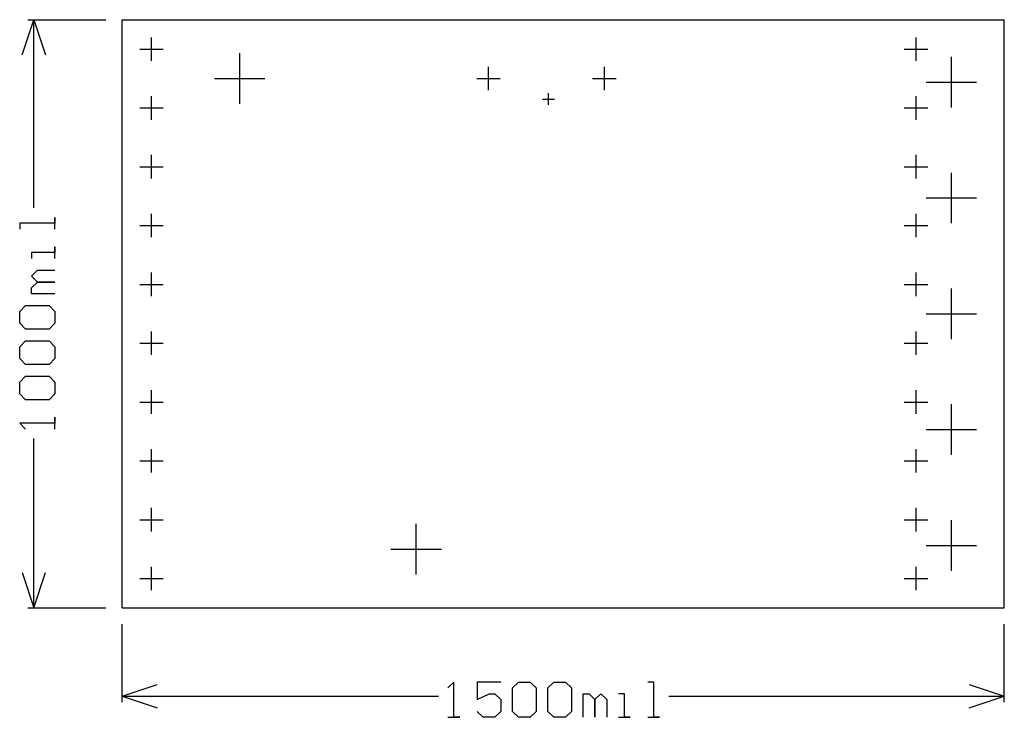
# Model space of a CAD drawing. Extents: x -0.17 to 1.5, y -0.19 to 1.
import ezdxf

# ---------------------------------------------------------------- set-up
doc = ezdxf.new("R2010")
doc.units = 0
doc.layers.add('gg1', color=1, linetype='CONTINUOUS')

msp = doc.modelspace()

# ---------------------------------------------------------------- linework, layer by layer
at = {"layer": 'gg1', "color": 1}
for points in [[(-0.17, 0.94), (-0.15, 1)], [(-0.16, 1), (-0.0275, 1)], [(-0.15, 1), (-0.13, 0.94)], [(-0.15, 0.6799), (-0.15, 1)], [(0, 0), (0, 1)], [(0, 1), (1.5, 1)], [(1.5, 0), (1.5, 1)], [(0.05, 0.93), (0.05, 0.97)], [(1.35, 0.93), (1.35, 0.97)], [(0.03, 0.95), (0.07, 0.95)], [(0.2, 0.857), (0.2, 0.943)], [(1.33, 0.95), (1.37, 0.95)], [(1.41, 0.8507), (1.41, 0.9367)], [(0.6231, 0.88), (0.6231, 0.92)], [(0.82, 0.88), (0.82, 0.92)], [(0.157, 0.9), (0.243, 0.9)], [(0.6032, 0.9), (0.6431, 0.9)], [(0.8, 0.9), (0.84, 0.9)], [(1.367, 0.8937), (1.453, 0.8937)], [(0.725, 0.855), (0.725, 0.875)], [(0.05, 0.83), (0.05, 0.87)], [(0.715, 0.865), (0.735, 0.865)], [(1.35, 0.83), (1.35, 0.87)], [(0.03, 0.85), (0.07, 0.85)], [(1.33, 0.85), (1.37, 0.85)], [(0.05, 0.73), (0.05, 0.77)], [(1.35, 0.73), (1.35, 0.77)], [(0.03, 0.75), (0.07, 0.75)], [(1.33, 0.75), (1.37, 0.75)], [(1.41, 0.6539), (1.41, 0.7398)], [(1.367, 0.6969), (1.453, 0.6969)], [(0.05, 0.63), (0.05, 0.67)], [(1.35, 0.63), (1.35, 0.67)], [(-0.114, 0.6439), (-0.114, 0.6639), (-0.114, 0.6539), (-0.174, 0.6539), (-0.174, 0.6439)], [(0.03, 0.65), (0.07, 0.65)], [(1.33, 0.65), (1.37, 0.65)], [(-0.114, 0.594), (-0.114, 0.614), (-0.114, 0.604), (-0.154, 0.604), (-0.154, 0.594)], [(-0.114, 0.534), (-0.154, 0.534), (-0.154, 0.544), (-0.144, 0.554), (-0.114, 0.554), (-0.144, 0.554), (-0.154, 0.564), (-0.144, 0.574), (-0.114, 0.574)], [(0.05, 0.53), (0.05, 0.57)], [(1.35, 0.53), (1.35, 0.57)], [(0.03, 0.55), (0.07, 0.55)], [(1.33, 0.55), (1.37, 0.55)], [(1.41, 0.457), (1.41, 0.543)], [(-0.164, 0.474), (-0.174, 0.484), (-0.174, 0.504), (-0.164, 0.514), (-0.124, 0.514), (-0.114, 0.504), (-0.114, 0.484), (-0.124, 0.474), (-0.164, 0.474)], [(1.367, 0.5), (1.453, 0.5)], [(0.05, 0.43), (0.05, 0.47)], [(1.35, 0.43), (1.35, 0.47)], [(-0.164, 0.414), (-0.174, 0.424), (-0.174, 0.444), (-0.164, 0.454), (-0.124, 0.454), (-0.114, 0.444), (-0.114, 0.424), (-0.124, 0.414), (-0.164, 0.414)], [(0.03, 0.45), (0.07, 0.45)], [(1.33, 0.45), (1.37, 0.45)], [(-0.164, 0.354), (-0.174, 0.364), (-0.174, 0.384), (-0.164, 0.394), (-0.124, 0.394), (-0.114, 0.384), (-0.114, 0.364), (-0.124, 0.354), (-0.164, 0.354)], [(0.05, 0.33), (0.05, 0.37)], [(1.35, 0.33), (1.35, 0.37)], [(0.03, 0.35), (0.07, 0.35)], [(1.33, 0.35), (1.37, 0.35)], [(1.41, 0.2601), (1.41, 0.3462)], [(-0.114, 0.3041), (-0.114, 0.3241), (-0.114, 0.3141), (-0.174, 0.3141), (-0.164, 0.3041)], [(1.367, 0.3031), (1.453, 0.3031)], [(-0.15, 0), (-0.15, 0.2881)], [(0.05, 0.23), (0.05, 0.27)], [(1.35, 0.23), (1.35, 0.27)], [(0.03, 0.25), (0.07, 0.25)], [(1.33, 0.25), (1.37, 0.25)], [(0.05, 0.13), (0.05, 0.17)], [(1.35, 0.13), (1.35, 0.17)], [(0.03, 0.15), (0.07, 0.15)], [(0.5, 0.057), (0.5, 0.143)], [(1.33, 0.15), (1.37, 0.15)], [(1.41, 0.0633), (1.41, 0.1493)], [(1.367, 0.1063), (1.453, 0.1063)], [(0.457, 0.1), (0.543, 0.1)], [(0.05, 0.03), (0.05, 0.07)], [(1.35, 0.03), (1.35, 0.07)], [(-0.17, 0.06), (-0.15, 0), (-0.13, 0.06)], [(0.03, 0.05), (0.07, 0.05)], [(1.33, 0.05), (1.37, 0.05)], [(-0.16, 0), (-0.0275, 0)], [(0, 0), (1.5, 0)], [(0, -0.16), (0, -0.0275)], [(1.5, -0.16), (1.5, -0.0275)], [(0, -0.15), (0.06, -0.13)], [(0.5541, -0.186), (0.5741, -0.186), (0.5641, -0.186), (0.5641, -0.126), (0.5541, -0.136)], [(0.644, -0.126), (0.604, -0.126), (0.604, -0.156), (0.624, -0.146), (0.634, -0.146), (0.644, -0.156), (0.644, -0.176), (0.634, -0.186), (0.614, -0.186), (0.604, -0.176)], [(0.664, -0.136), (0.674, -0.126), (0.694, -0.126), (0.704, -0.136), (0.704, -0.176), (0.694, -0.186), (0.674, -0.186), (0.664, -0.176), (0.664, -0.136)], [(0.724, -0.136), (0.734, -0.126), (0.754, -0.126), (0.764, -0.136), (0.764, -0.176), (0.754, -0.186), (0.734, -0.186), (0.724, -0.176), (0.724, -0.136)], [(0.8939, -0.186), (0.9139, -0.186), (0.9039, -0.186), (0.9039, -0.126), (0.8939, -0.126)], [(1.44, -0.13), (1.5, -0.15)], [(0, -0.15), (0.06, -0.17)], [(0, -0.15), (0.5381, -0.15)], [(0.784, -0.186), (0.784, -0.146), (0.794, -0.146), (0.804, -0.156), (0.804, -0.186), (0.804, -0.156), (0.814, -0.146), (0.824, -0.156), (0.824, -0.186)], [(0.844, -0.186), (0.864, -0.186), (0.854, -0.186), (0.854, -0.146), (0.844, -0.146)], [(0.9299, -0.15), (1.5, -0.15)], [(1.44, -0.17), (1.5, -0.15)]]:
    msp.add_lwpolyline(points, dxfattribs=at)

doc.saveas('drawing.dxf')
